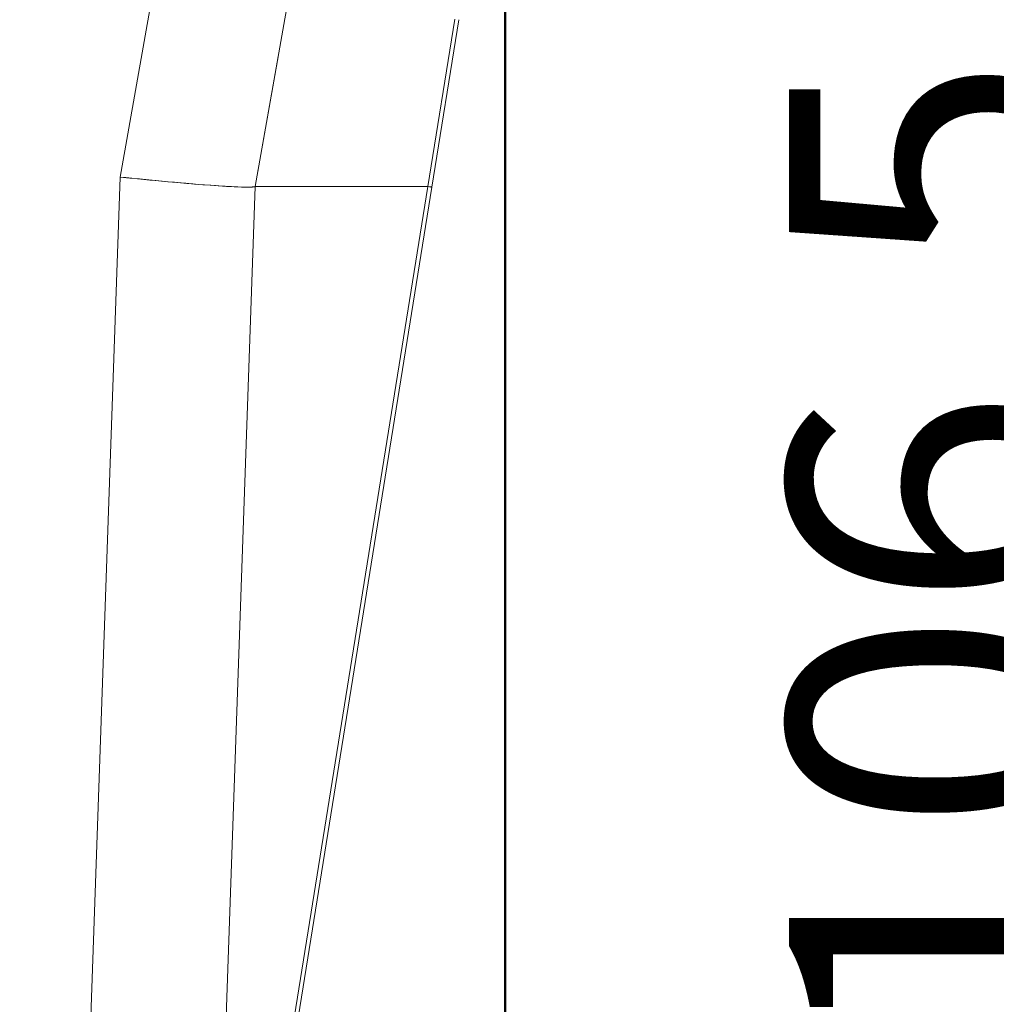
# Model space of a CAD drawing. Extents: x -410 to 410, y -292 to 285.
# Drawn here: x 211 to 258, y -73 to -26 of the extents above; entities that cross this region are included whole.
import ezdxf

# ---------------------------------------------------------------- set-up
doc = ezdxf.new("R2010")
doc.units = 0
doc.header["$MEASUREMENT"] = 0
doc.linetypes.add('CENTER2', pattern=[23, 20, -1, 1, -1])
for name, color, linetype in [('____1', 7, 'Continuous'), ('________1________1', 7, 'Continuous'), ('寸法線_1', 7, 'Continuous')]:
    doc.layers.add(name, color=color, linetype=linetype)
doc.styles.add('Style1', font='ＭＳ ゴシック')
doc.dimstyles.new('DS1', dxfattribs={"dimtxt": 14.111111, "dimasz": 2.414815, "dimexe": 2, "dimexo": 1, "dimgap": 1, "dimtad": 1, "dimdsep": 46, "dimtxsty": 'Standard', "dimcen": 0.09, "dimclrd": 7, "dimclre": 7, "dimclrt": 7, "dimadec": 0, "dimazin": 0, "dimtfac": 1, "dimtdec": 4, "dimtofl": 0, "dimtmove": 0, "dimatfit": 3, "dimfxl": 1, "dimtolj": 1, "dimtzin": 0, "dimarcsym": 0})

# ---------------------------------------------------------------- blocks, each defined once
blk = doc.blocks.new('*D1')
at = {"layer": '____1', "color": 7, "linetype": 'Continuous', "lineweight": 50}
for p, q in [((229.926, -4.554), (273.926, -4.554)), ((265.926, -4.554), (265.926, -57.804)), ((265.926, -111.054), (265.926, -57.804)), ((223.506, -111.054), (273.926, -111.054))]:
    blk.add_line(p, q, dxfattribs=at)
at = {"layer": '____1', "color": 7, "linetype": 'Continuous', "lineweight": 5}
for points in [[(263.985, -11.799), (267.867, -11.799), (265.926, -4.554)], [(263.338, -14.213), (263.338, -14.213), (263.985, -11.799), (265.926, -11.799)], [(268.514, -14.213), (268.514, -14.213), (265.926, -11.799), (267.867, -11.799)], [(263.985, -103.81), (265.926, -103.81), (263.338, -101.395)], [(265.926, -103.81), (267.867, -103.81), (268.514, -101.395)], [(265.926, -111.054), (265.926, -111.054), (263.985, -103.81), (267.867, -103.81)]]:
    blk.add_solid(points, dxfattribs=at)
at = {"layer": '寸法線_1', "color": 7, "linetype": 'CENTER2', "lineweight": 5, "insert": (247.815, -75.443), "char_height": 14.1111, "width": 35.41558, "attachment_point": 1, "rotation": 90, "style": 'Style1'}
blk.add_mtext('106.5', dxfattribs=at)
blk = doc.blocks.new('*D14')
at = {"layer": '____1', "color": 7, "linetype": 'Continuous', "lineweight": 50}
for p, q in [((233.571, 2.731), (309.906, 2.731)), ((301.906, 2.731), (301.906, -54.162)), ((301.906, -111.054), (301.906, -54.162)), ((223.506, -111.054), (309.906, -111.054))]:
    blk.add_line(p, q, dxfattribs=at)
at = {"layer": '____1', "color": 7, "linetype": 'Continuous', "lineweight": 5}
for points in [[(299.965, -4.514), (303.848, -4.514), (301.906, 2.731)], [(299.318, -6.928), (299.318, -6.928), (299.965, -4.514), (301.906, -4.514)], [(304.495, -6.928), (304.495, -6.928), (301.906, -4.514), (303.848, -4.514)], [(299.965, -103.81), (301.906, -103.81), (299.318, -101.395)], [(301.906, -103.81), (303.848, -103.81), (304.495, -101.395)], [(301.906, -111.054), (301.906, -111.054), (299.965, -103.81), (303.848, -103.81)]]:
    blk.add_solid(points, dxfattribs=at)
at = {"layer": '寸法線_1', "color": 7, "linetype": 'CENTER2', "lineweight": 5, "insert": (283.795, -75.328), "char_height": 14.1111, "width": 42.4987, "attachment_point": 1, "rotation": 90, "style": 'Style1'}
blk.add_mtext('113.79', dxfattribs=at)
blk = doc.blocks.new('*D15')
at = {"layer": '____1', "color": 7, "linetype": 'Continuous', "lineweight": 50}
for p, q in [((234.197, -7.658), (234.197, -148.71)), ((109.048, -59.589), (109.048, -148.71)), ((109.048, -140.71), (171.623, -140.71)), ((234.197, -140.71), (171.623, -140.71))]:
    blk.add_line(p, q, dxfattribs=at)
at = {"layer": '____1', "color": 7, "linetype": 'Continuous', "lineweight": 5}
for points in [[(109.048, -140.71), (116.292, -140.71), (118.707, -138.122)], [(226.953, -140.71), (234.197, -140.71), (224.538, -138.122)], [(118.707, -143.298), (118.707, -143.298), (109.048, -140.71), (116.292, -140.71)], [(224.538, -143.298), (224.538, -143.298), (226.953, -140.71), (234.197, -140.71)]]:
    blk.add_solid(points, dxfattribs=at)
at = {"layer": '寸法線_1', "color": 7, "linetype": 'CENTER2', "lineweight": 5, "insert": (150.456, -122.599), "char_height": 14.1111, "width": 42.4987, "attachment_point": 1, "style": 'Style1'}
blk.add_mtext('125.15', dxfattribs=at)

msp = doc.modelspace()

# ---------------------------------------------------------------- linework, layer by layer
at = {"layer": '________1________1', "color": 7, "linetype": 'Continuous', "lineweight": 18}
for p, q in [((219.557, -11.554), (215.726, -33.279)), ((219.557, -11.554), (215.726, -33.279)), ((222.206, -33.733), (226.117, -11.554)), ((231.787, -25.694), (230.493, -33.733)), ((231.787, -25.694), (230.493, -33.733)), ((230.687, -33.764), (231.981, -25.726)), ((230.687, -33.764), (231.981, -25.726)), ((231.981, -25.726), (230.687, -33.764)), ((222.206, -33.733), (223.321, -27.408)), ((215.726, -33.279), (213.01, -111.054)), ((215.726, -33.279), (213.01, -111.054)), ((219.506, -111.054), (222.206, -33.733)), ((219.855, -101.054), (230.687, -33.764)), ((219.855, -101.054), (230.687, -33.764)), ((230.493, -33.733), (219.911, -99.477)), ((219.911, -99.477), (222.206, -33.733)), ((230.493, -33.733), (219.911, -99.477)), ((222.206, -33.733), (219.911, -99.477)), ((230.493, -33.733), (222.206, -33.733)), ((222.206, -33.733), (230.493, -33.733))]:
    msp.add_line(p, q, dxfattribs=at)
for points, knots in [([(117.508, -55.589), (121.872, -55.393), (126.069, -55.22), (138.528, -52.19), (143.683, -50.494), (158.343, -44.816), (168.163, -39.825), (195.682, -23.16), (207.12, -12.344), (211.597, -8.132)], [0, 0, 0, 0, 0.164941, 0.164941, 0.282735, 0.282735, 0.517994, 0.517994, 1, 1, 1, 1]), ([(211.597, -8.132), (199.86, -19.461), (185.611, -29.752), (158.749, -44.839), (146.081, -50.162), (129.336, -54.504), (123.228, -55.589), (117.508, -55.589)], [0, 0, 0, 0, 0.430535, 0.430535, 0.811593, 0.811593, 1, 1, 1, 1]), ([(117.513, -61.072), (126.561, -61.072), (136.122, -58.749), (153.516, -52.852), (162.245, -48.892), (185.121, -36.678), (201.37, -25.626), (215.408, -12.077)], [0, 0, 0, 0, 0.258519, 0.258519, 0.519012, 0.519012, 1, 1, 1, 1]), ([(215.408, -12.077), (210.719, -16.491), (199.764, -26.912), (169.349, -45.628), (155.765, -52.347), (129.416, -60.725), (122.764, -60.858), (117.513, -61.072)], [0, 0, 0, 0, 0.439821, 0.439821, 0.724185, 0.724185, 1, 1, 1, 1]), ([(117.513, -61.554), (122.158, -61.366), (125.605, -61.241), (136.356, -58.962), (140.993, -57.626), (154.419, -53.014), (163.311, -48.93), (195.775, -31.345), (210.608, -17.263), (215.755, -12.419)], [0, 0, 0, 0, 0.129329, 0.129329, 0.227822, 0.227822, 0.424394, 0.424394, 1, 1, 1, 1]), ([(215.755, -12.419), (211.002, -16.892), (199.612, -27.724), (168.165, -46.819), (154.024, -53.679), (128.51, -61.242), (122.815, -61.339), (117.513, -61.554)], [0, 0, 0, 0, 0.457603, 0.457603, 0.752342, 0.752342, 1, 1, 1, 1]), ([(215.78, -12.409), (207.97, -19.947), (199.204, -26.919), (181.339, -39.139), (171.719, -44.731), (161.898, -49.361)], [0, 0, 0, 0, 0.498443, 0.498443, 1, 1, 1, 1]), ([(161.898, -49.361), (167.621, -46.573), (173.493, -43.696), (189.005, -34.058), (195.35, -29.622), (208.007, -19.7), (211.985, -15.968), (215.78, -12.409)], [0, 0, 0, 0, 0.393147, 0.393147, 0.687119, 0.687119, 1, 1, 1, 1]), ([(222.206, -33.733), (222.206, -33.733), (222.205, -33.734), (222.204, -33.735), (222.203, -33.736), (222.2, -33.738), (222.197, -33.739), (222.187, -33.743), (222.176, -33.745), (222.14, -33.752), (222.101, -33.756), (221.963, -33.765), (221.819, -33.765), (221.295, -33.757), (220.717, -33.722), (218.923, -33.597), (217.16, -33.428), (215.726, -33.279)], [0, 0, 0, 0, 0.000445, 0.000445, 0.000998, 0.000998, 0.002459, 0.002459, 0.006923, 0.006923, 0.022487, 0.022487, 0.081584, 0.081584, 0.29614, 0.29614, 1, 1, 1, 1]), ([(215.726, -33.279), (218.172, -33.534), (220.77, -33.76), (221.853, -33.764), (222.056, -33.764), (222.169, -33.747), (222.184, -33.744), (222.198, -33.739), (222.201, -33.737), (222.205, -33.735), (222.206, -33.734), (222.206, -33.733)], [0, 0, 0, 0, 0.936111, 0.936111, 0.990101, 0.990101, 0.997162, 0.997162, 0.999167, 0.999167, 1, 1, 1, 1]), ([(222.062, -33.754), (222.082, -33.753), (222.112, -33.752), (222.149, -33.749), (222.165, -33.747), (222.181, -33.744)], [0, 0, 0, 0, 0.591282, 0.591282, 1, 1, 1, 1]), ([(230.493, -33.733), (230.584, -33.747), (230.676, -33.762), (230.686, -33.764), (230.687, -33.764), (230.687, -33.764)], [0, 0, 0, 0, 0.976085, 0.976085, 1, 1, 1, 1])]:
    msp.add_open_spline(points, degree=3, knots=knots, dxfattribs=at)
at = {"layer": '________1________1', "color": 7, "linetype": 'Continuous', "lineweight": 18, "extrusion": (-1.44038e-07, -9.0475e-07, 1)}
msp.add_open_spline([(230.687, -33.764), (230.687, -33.764), (230.684, -33.763), (230.68, -33.763), (230.676, -33.762), (230.66, -33.76), (230.642, -33.757), (230.59, -33.748), (230.537, -33.74), (230.493, -33.733)], degree=3, knots=[0, 0, 0, 0, 0.009506, 0.009506, 0.068919, 0.068919, 0.281031, 0.281031, 1, 1, 1, 1], dxfattribs=at)

# ---------------------------------------------------------------- dimensions: what is measured, and where the dimension line sits
at = {"layer": '寸法線_1', "color": 7, "linetype": 'Continuous', "lineweight": 5}
for base, p1, p2, angle, picture, middle in [((301.9064, -111.0542), (229.571, 2.7309), (219.5062, -111.0542), 90, '*D14', (301.9064, -54.1617)), ((109.048, -140.71), (234.197, -3.658), (109.048, -55.589), 180, '*D15', (171.623, -140.71)), ((265.926, -111.054), (225.926, -4.554), (219.506, -111.054), 90, '*D1', (265.926, -57.804))]:
    dim = msp.add_linear_dim(base=base, p1=p1, p2=p2, angle=angle, dimstyle='DS1', dxfattribs=at)
    dim.commit()
    dim.dimension.update_dxf_attribs({"geometry": picture, "text_midpoint": middle})

doc.saveas('drawing.dxf')
